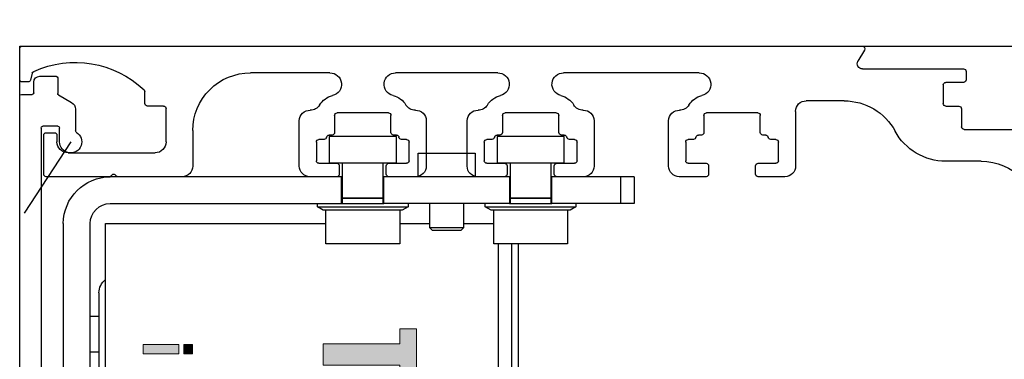
# Model space of a CAD drawing. Units: inches. Extents: x 10378 to 12147, y 5582 to 5933.
# Drawn here: x 11829 to 11834, y 5610 to 5612 of the extents above; entities that cross this region are included whole.
import ezdxf

# ---------------------------------------------------------------- set-up
doc = ezdxf.new("R2010")
doc.units = ezdxf.units.IN
doc.header["$MEASUREMENT"] = 0
doc.header["$PDSIZE"] = -1
doc.linetypes.add('HIDDEN', pattern=[0.075, 0.05, -0.025])
doc.layers.get('0').update_dxf_attribs({"lineweight": 25})
doc.layers.get('Defpoints').update_dxf_attribs({"lineweight": 0})
doc.layers.add('DIM', color=7, linetype='Continuous', lineweight=25)
doc.styles.add('DIM', font='ARRomD.shx')
doc.dimstyles.get("Standard").update_dxf_attribs({"dimscale": 0, "dimtxt": 0.36, "dimasz": 0.4, "dimexe": 0.05, "dimexo": 0.2, "dimgap": 0.125, "dimtad": 0, "dimdec": 5, "dimzin": 0, "dimdsep": 46, "dimlunit": 4, "dimtxsty": 'DIM', "dimcen": 0.09, "dimclrd": 256, "dimclre": 256, "dimclrt": 256, "dimadec": 0, "dimazin": 0, "dimtfac": 1, "dimtdec": 4, "dimtofl": 0, "dimtmove": 0, "dimatfit": 3, "dimfxl": 1, "dimfrac": 2, "dimtolj": 1, "dimtzin": 0, "dimlwd": -1, "dimlwe": -1, "dimarcsym": 0})

# ---------------------------------------------------------------- blocks, each defined once
blk = doc.blocks.new('*D5599')
at = {"layer": 'Defpoints', "color": 0}
for p in [(11836.6219, 5613.9976), (11828.6847, 5612.1244), (11836.6219, 5612.1244)]:
    blk.add_point(p, dxfattribs=at)
at = {"layer": 'DIM'}
for p, q in [((11828.6847, 5612.4018), (11828.6847, 5614.067)), ((11836.6219, 5612.4018), (11836.6219, 5614.067)), ((11829.2395, 5613.9976), (11829.457, 5613.9976)), ((11836.0671, 5613.9976), (11835.8496, 5613.9976))]:
    blk.add_line(p, q, dxfattribs=at)
for points in [[(11829.2395, 5614.0901), (11829.2395, 5613.9052), (11828.6847, 5613.9976)], [(11836.0671, 5613.9052), (11836.0671, 5614.0901), (11836.6219, 5613.9976)]]:
    blk.add_solid(points, dxfattribs=at)
at = {"layer": 'DIM', "insert": (11832.6533, 5613.9976), "char_height": 0.5548, "attachment_point": 5, "style": 'DIM'}
blk.add_mtext('\\A1;{8" [202] NOM}', dxfattribs=at)
blk = doc.blocks.new('*D5603')
at = {"layer": 'Defpoints', "color": 0}
for p in [(11836.6219, 5604.3744), (11833.872, 5599.7534), (11839.1121, 5599.7534)]:
    blk.add_point(p, dxfattribs=at)
at = {"layer": 'DIM'}
for p, q in [((11839.1121, 5604.9292), (11839.1121, 5605.484)), ((11839.1121, 5604.3744), (11839.1121, 5605.353)), ((11836.8993, 5604.3744), (11839.1814, 5604.3744)), ((11839.1121, 5604.3744), (11839.1121, 5599.7534)), ((11834.1494, 5599.7534), (11839.1814, 5599.7534)), ((11839.1121, 5599.1986), (11839.1121, 5598.6438))]:
    blk.add_line(p, q, dxfattribs=at)
for points in [[(11839.0196, 5604.9292), (11839.2046, 5604.9292), (11839.1121, 5604.3744)], [(11839.2046, 5599.1986), (11839.0196, 5599.1986), (11839.1121, 5599.7534)]]:
    blk.add_solid(points, dxfattribs=at)
at = {"layer": 'DIM', "insert": (11839.1121, 5608.4853), "char_height": 0.5548, "attachment_point": 5, "rotation": 90, "style": 'DIM'}
blk.add_mtext('\\A1;4 5/8" [117]', dxfattribs=at)
blk = doc.blocks.new('A$C7441')
at = {"color": 0, "linetype": 'ByBlock', "lineweight": -2}
for p, q in [((7.9222, 8.375), (2.9975, 8.375)), ((2.9845, 8.3525), (3.0223, 8.287)), ((7.9372, 8.18), (7.9372, 8.36)), ((2.3878, 8.227), (2.3878, 8.178)), ((2.9963, 8.242), (2.4028, 8.242)), ((3.9528, 8.2188), (4.7486, 8.2188)), ((5.1339, 8.2188), (5.7329, 8.2188)), ((6.1182, 8.2188), (6.5839, 8.2188)), ((7.8636, 8.2177), (7.8747, 8.1761)), ((2.4028, 8.163), (2.507, 8.163)), ((2.522, 8.148), (2.522, 8.038)), ((7.8892, 8.165), (7.9222, 8.165)), ((7.2036, 8.0388), (7.2036, 8.1087)), ((3.1025, 8.0545), (3.326, 8.0545)), ((2.4152, 8.008), (2.4152, 7.902)), ((2.507, 8.023), (2.4302, 8.023)), ((3.388, 7.9925), (3.388, 7.6708)), ((3.595, 7.8685), (3.595, 7.9687)), ((3.61, 7.9838), (3.9104, 7.9838)), ((3.9254, 7.9687), (3.9254, 7.8685)), ((4.7761, 7.8685), (4.7761, 7.9687)), ((4.7911, 7.9838), (5.0915, 7.9838)), ((5.1065, 7.9687), (5.1065, 7.8685)), ((5.7603, 7.8685), (5.7603, 7.9687)), ((5.7753, 7.9838), (6.0757, 7.9838)), ((6.0907, 7.9687), (6.0907, 7.8685)), ((7.0786, 7.8138), (7.0786, 8.0088)), ((7.0936, 8.0237), (7.1886, 8.0237)), ((4.1324, 7.6708), (4.1324, 7.9373)), ((4.5691, 7.9373), (4.5691, 7.6708)), ((5.3135, 7.6708), (5.3135, 7.9373)), ((5.5533, 7.9373), (5.5533, 7.6708)), ((6.2977, 7.6708), (6.2977, 7.9373)), ((2.4002, 7.887), (2.0998, 7.887)), ((3.563, 7.8535), (3.58, 7.8535)), ((3.9404, 7.8535), (3.9574, 7.8535)), ((4.7441, 7.8535), (4.7611, 7.8535)), ((5.1215, 7.8535), (5.1385, 7.8535)), ((5.7283, 7.8535), (5.7453, 7.8535)), ((6.1057, 7.8535), (6.1228, 7.8535)), ((6.9224, 7.8802), (6.9224, 7.6708)), ((7.7186, 7.852), (7.7186, 7.8138)), ((7.7816, 7.867), (7.7336, 7.867)), ((7.7966, 7.6237), (7.7966, 7.852)), ((3.4882, 7.7025), (3.4882, 7.8125)), ((3.5032, 7.8275), (3.5332, 7.8275)), ((3.9872, 7.8275), (4.0172, 7.8275)), ((4.0322, 7.8125), (4.0322, 7.7025)), ((4.6693, 7.7025), (4.6693, 7.8125)), ((4.6843, 7.8275), (4.7143, 7.8275)), ((5.1683, 7.8275), (5.1983, 7.8275)), ((5.2133, 7.8125), (5.2133, 7.7025)), ((5.6535, 7.7025), (5.6535, 7.8125)), ((5.6685, 7.8275), (5.6986, 7.8275)), ((6.1525, 7.8275), (6.1825, 7.8275)), ((6.1975, 7.8125), (6.1975, 7.7025)), ((7.6536, 7.7488), (7.1436, 7.7488)), ((2.3001, 7.6995), (2.507, 7.6995)), ((3.6074, 7.6875), (3.5032, 7.6875)), ((4.0172, 7.6875), (3.913, 7.6875)), ((4.7885, 7.6875), (4.6843, 7.6875)), ((5.1983, 7.6875), (5.0941, 7.6875)), ((5.7727, 7.6875), (5.6685, 7.6875)), ((6.1825, 7.6875), (6.0783, 7.6875)), ((3.6224, 7.6237), (3.6224, 7.6725)), ((3.898, 7.6725), (3.898, 7.6237)), ((4.8035, 7.6237), (4.8035, 7.6725)), ((5.0791, 7.6725), (5.0791, 7.6237)), ((5.7877, 7.6237), (5.7877, 7.6725)), ((6.0633, 7.6725), (6.0633, 7.6237)), ((7.3693, 7.6117), (7.3793, 7.6217)), ((7.3935, 7.6217), (7.4035, 7.6117)), ((3.45, 7.6088), (3.6074, 7.6088)), ((3.913, 7.6088), (4.0704, 7.6088)), ((4.6311, 7.6088), (4.7885, 7.6088)), ((5.0941, 7.6088), (5.2515, 7.6088)), ((5.6153, 7.6088), (5.7727, 7.6088)), ((6.0783, 7.6088), (6.2357, 7.6088)), ((6.9844, 7.6088), (7.3622, 7.6088)), ((7.4105, 7.6088), (7.7816, 7.6088))]:
    blk.add_line(p, q, dxfattribs=at)
for centre, radius, start, end in [((2.9975, 8.36), 0.015, 90, 210), ((7.9222, 8.36), 0.015, 0, 90), ((2.9963, 8.272), 0.03, 270, 30), ((7.6122, 7.6911), 0.5889, 65.62348, 133.30218), ((2.4028, 8.227), 0.015, 90, 180), ((3.9528, 8.1511), 0.0677, 90, 256.89206), ((4.7486, 8.1511), 0.0677, 283.10794, 90), ((5.1339, 8.1511), 0.0677, 90, 256.89206), ((5.7329, 8.1511), 0.0677, 283.10794, 90), ((6.1182, 8.1511), 0.0677, 90, 256.89206), ((6.5839, 7.8802), 0.3385, 360, 90), ((7.8491, 8.2138), 0.015, 15, 65.62348), ((2.4028, 8.178), 0.015, 180, 270), ((2.507, 8.148), 0.015, 0, 90), ((7.8892, 8.18), 0.015, 195, 270), ((7.9222, 8.18), 0.015, 270, 0), ((3.9104, 7.9687), 0.1196, 30.61137, 76.89206), ((4.7911, 7.9687), 0.1196, 103.10794, 149.38863), ((5.0915, 7.9687), 0.1196, 30.61137, 76.89206), ((5.7753, 7.9687), 0.1196, 103.10794, 149.38863), ((6.0757, 7.9687), 0.1196, 30.61137, 76.89206), ((7.2186, 8.1087), 0.015, 133.30218, 180), ((2.507, 8.038), 0.015, 270, 0), ((3.1025, 7.716), 0.3385, 90, 151.59977), ((3.326, 7.9925), 0.062, 0, 90), ((4.0666, 8.0612), 0.062, 210.61137, 271.72709), ((4.6348, 8.0612), 0.062, 268.27291, 329.38863), ((5.2478, 8.0612), 0.062, 210.61137, 271.72709), ((5.6191, 8.0612), 0.062, 268.27291, 329.38863), ((6.232, 8.0612), 0.062, 210.61137, 271.72709), ((7.1886, 8.0388), 0.015, 270, 0), ((2.4302, 8.008), 0.015, 90, 180), ((3.61, 7.9687), 0.015, 90, 180), ((3.9104, 7.9687), 0.015, 0, 90), ((4.0704, 7.9373), 0.062, 0, 91.72709), ((4.6311, 7.9373), 0.062, 88.27291, 180), ((4.7911, 7.9687), 0.015, 90, 180), ((5.0915, 7.9687), 0.015, 0, 90), ((5.2515, 7.9373), 0.062, 0, 91.72709), ((5.6153, 7.9373), 0.062, 88.27291, 180), ((5.7753, 7.9687), 0.015, 90, 180), ((6.0757, 7.9687), 0.015, 0, 90), ((6.2357, 7.9373), 0.062, 0, 91.72709), ((7.0936, 8.0088), 0.015, 90, 180), ((2.4002, 7.902), 0.015, 270, 0), ((2.507, 8.038), 0.3385, 270, 331.59977), ((3.563, 7.8385), 0.015, 90, 172.33774), ((3.58, 7.8685), 0.015, 270, 0), ((3.9404, 7.8685), 0.015, 180, 270), ((3.9574, 7.8385), 0.015, 7.66226, 90), ((4.7441, 7.8385), 0.015, 90, 172.33774), ((4.7611, 7.8685), 0.015, 270, 0), ((5.1215, 7.8685), 0.015, 180, 270), ((5.1385, 7.8385), 0.015, 7.66226, 90), ((5.7283, 7.8385), 0.015, 90, 172.33774), ((5.7453, 7.8685), 0.015, 270, 0), ((6.1057, 7.8685), 0.015, 180, 270), ((6.1228, 7.8385), 0.015, 7.66226, 90), ((7.7336, 7.852), 0.015, 90, 180), ((7.7816, 7.852), 0.015, 0, 90), ((3.5032, 7.8125), 0.015, 90, 180), ((3.5332, 7.8425), 0.015, 270, 352.33774), ((3.9872, 7.8425), 0.015, 187.66226, 270), ((4.0172, 7.8125), 0.015, 0, 90), ((4.6843, 7.8125), 0.015, 90, 180), ((4.7143, 7.8425), 0.015, 270, 352.33774), ((5.1683, 7.8425), 0.015, 187.66226, 270), ((5.1983, 7.8125), 0.015, 0, 90), ((5.6685, 7.8125), 0.015, 90, 180), ((5.6986, 7.8425), 0.015, 270, 352.33774), ((6.1525, 7.8425), 0.015, 187.66226, 270), ((6.1825, 7.8125), 0.015, 0, 90), ((7.1436, 7.8138), 0.065, 180, 270), ((7.6536, 7.8138), 0.065, 270, 0), ((2.3001, 7.361), 0.3385, 90, 180), ((3.5032, 7.7025), 0.015, 180, 270), ((3.6074, 7.6725), 0.015, 0, 90), ((3.913, 7.6725), 0.015, 90, 180), ((4.0172, 7.7025), 0.015, 270, 0), ((4.6843, 7.7025), 0.015, 180, 270), ((4.7885, 7.6725), 0.015, 0, 90), ((5.0941, 7.6725), 0.015, 90, 180), ((5.1983, 7.7025), 0.015, 270, 0), ((5.6685, 7.7025), 0.015, 180, 270), ((5.7727, 7.6725), 0.015, 0, 90), ((6.0783, 7.6725), 0.015, 90, 180), ((6.1825, 7.7025), 0.015, 270, 0), ((3.45, 7.6708), 0.062, 180, 270), ((3.6074, 7.6237), 0.015, 270, 0), ((3.913, 7.6237), 0.015, 180, 270), ((4.0704, 7.6708), 0.062, 270, 0), ((4.6311, 7.6708), 0.062, 180, 270), ((4.7885, 7.6237), 0.015, 270, 0), ((5.0941, 7.6237), 0.015, 180, 270), ((5.2515, 7.6708), 0.062, 270, 0), ((5.6153, 7.6708), 0.062, 180, 270), ((5.7727, 7.6237), 0.015, 270, 0), ((6.0783, 7.6237), 0.015, 180, 270), ((6.2357, 7.6708), 0.062, 270, 0), ((6.9844, 7.6708), 0.062, 180, 270), ((7.3864, 7.6146), 0.01, 45, 135), ((7.7816, 7.6237), 0.015, 270, 0), ((7.3622, 7.6188), 0.01, 270, 315), ((7.4105, 7.6188), 0.01, 225, 270)]:
    blk.add_arc(centre, radius, start, end, dxfattribs=at)
blk = doc.blocks.new('A$C7409')
at = {"color": 0, "linetype": 'ByBlock', "lineweight": -2}
for p, q in [((3.1236, 7.522), (3.1236, 7.4308)), ((3.2286, 7.532), (3.1336, 7.532)), ((3.2636, 7.435), (3.2636, 7.497)), ((3.1186, 7.4221), (3.0431, 7.3785)), ((3.3366, 7.425), (3.2736, 7.425)), ((3.3466, 0.03), (3.3466, 7.415)), ((3.0196, 7.3378), (3.0196, 7.2117)), ((3.1126, 7.147), (3.1126, 7.228)), ((3.1226, 7.238), (3.2116, 7.238)), ((3.2216, 7.228), (3.2216, 0.155))]:
    blk.add_line(p, q, dxfattribs=at)
for centre, radius, start, end in [((3.1336, 7.522), 0.01, 90, 180), ((3.2286, 7.497), 0.035, 0, 90), ((3.1136, 7.4308), 0.01, 300, 0), ((3.2736, 7.435), 0.01, 180, 270), ((3.3366, 7.415), 0.01, 0, 90), ((3.0666, 7.3378), 0.047, 120, 180), ((3.1226, 7.228), 0.01, 90, 180), ((3.2116, 7.228), 0.01, 0, 90), ((3.0476, 7.147), 0.065, 120.44205, 0), ((3.0096, 7.2117), 0.01, 300.44205, 0)]:
    blk.add_arc(centre, radius, start, end, dxfattribs=at)
blk = doc.blocks.new('logo_iMotion_Antrieb2301')
at = {"linetype": 'Continuous', "lineweight": 0}
h = blk.add_hatch(color=0, dxfattribs=at)
h.dxf.hatch_style = 2
h.paths.add_polyline_path([(3.6657, 5.6577), (3.7135, 5.6577), (3.7135, 5.4129), (3.7819, 5.4129), (3.7819, 5.6577), (3.8297, 5.6577), (3.8297, 5.7113), (3.6657, 5.7113)])
for points in [[(3.7158, 4.9943), (3.7459, 4.9943), (3.7459, 4.9663), (3.7158, 4.9663)], [(3.7158, 4.9507), (3.7459, 4.9507), (3.7459, 4.8367), (3.7158, 4.8367)]]:
    blk.add_hatch(color=0, dxfattribs=at).paths.add_polyline_path(points)
at = {"color": 0, "linetype": 'Continuous', "lineweight": 0}
for points in [[(3.6657, 5.6577), (3.7135, 5.6577), (3.7135, 5.4129), (3.7819, 5.4129), (3.7819, 5.6577), (3.8297, 5.6577), (3.8297, 5.7113), (3.6657, 5.7113), (3.6657, 5.6577), (3.6657, 5.6577)], [(3.7158, 4.9943), (3.7459, 4.9943), (3.7459, 4.9663), (3.7158, 4.9663), (3.7158, 4.9943)], [(3.7158, 4.9507), (3.7459, 4.9507), (3.7459, 4.8367), (3.7158, 4.8367), (3.7158, 4.9507)]]:
    blk.add_lwpolyline(points, dxfattribs=at)
blk = doc.blocks.new('A$C16451')
at = {"color": 0, "linetype": 'ByBlock', "lineweight": -2}
for p, q in [((0.5124, 6.2736), (0.5124, 6.4311)), ((0.5124, 6.4311), (0.9061, 6.4311)), ((0.9061, 6.4311), (0.9061, 6.2736)), ((1.4966, 6.2736), (1.4966, 6.4311)), ((1.4966, 6.4311), (1.8903, 6.4311)), ((1.8903, 6.4311), (1.8903, 6.2736)), ((1.034, 6.3327), (1.034, 6.1949)), ((1.2013, 6.3327), (1.034, 6.3327)), ((1.3687, 6.3327), (1.2013, 6.3327)), ((1.3687, 6.1949), (1.3687, 6.3327)), ((0.5124, 6.2736), (0.9061, 6.2736)), ((0.5911, 6.2736), (0.5911, 6.0697)), ((0.8273, 6.0697), (0.8273, 6.2736)), ((1.4966, 6.2736), (1.8903, 6.2736)), ((1.5754, 6.2736), (1.5754, 6.0697)), ((1.8116, 6.0697), (1.8116, 6.2736)), ((0.1029, 6.1949), (0.1817, 6.1949)), ((0.1029, 6.1949), (0.1029, 6.0374)), ((0.1817, 6.1949), (0.5852, 6.1949)), ((0.1817, 6.1949), (0.1817, 6.0374)), ((0.5852, 6.1949), (0.5911, 6.1949)), ((0.5852, 6.0374), (0.5852, 6.1949)), ((0.8273, 6.1949), (0.8332, 6.1949)), ((0.8332, 6.1949), (1.5695, 6.1949)), ((0.8332, 6.1949), (0.8332, 6.0374)), ((1.5695, 6.1949), (1.5754, 6.1949)), ((1.5695, 6.0374), (1.5695, 6.1949)), ((1.8116, 6.1949), (1.8175, 6.1949)), ((1.8175, 6.1949), (3.1738, 6.1949)), ((1.8175, 6.0374), (1.8175, 6.1949)), ((0.5911, 6.0697), (0.8273, 6.0697)), ((0.5911, 6.0689), (0.5911, 6.0374)), ((0.8273, 6.0689), (0.5911, 6.0689)), ((0.8076, 6.0697), (0.8076, 6.0689)), ((0.8273, 6.0374), (0.8273, 6.0689)), ((1.5754, 6.0697), (1.8116, 6.0697)), ((1.5754, 6.0689), (1.5754, 6.0374)), ((1.8116, 6.0689), (1.5754, 6.0689)), ((1.8116, 6.0374), (1.8116, 6.0689)), ((0.1029, 6.0374), (0.1817, 6.0374)), ((0.1817, 6.0374), (0.5852, 6.0374)), ((0.4435, 6.0374), (0.4435, 6.0177)), ((0.4435, 6.0177), (0.4776, 5.998)), ((0.975, 6.0177), (0.4435, 6.0177)), ((0.8332, 6.0374), (0.5852, 6.0374)), ((0.8332, 6.0374), (1.5695, 6.0374)), ((0.9409, 5.998), (0.975, 6.0177)), ((0.975, 6.0177), (0.975, 6.0374)), ((1.1029, 6.0374), (1.1029, 5.8957)), ((1.2998, 5.8957), (1.2998, 6.0374)), ((1.4277, 6.0374), (1.4277, 6.0177)), ((1.4277, 6.0177), (1.4618, 5.998)), ((1.9592, 6.0177), (1.4277, 6.0177)), ((1.8175, 6.0374), (1.5695, 6.0374)), ((3.1738, 6.0374), (1.8175, 6.0374)), ((1.9251, 5.998), (1.9592, 6.0177)), ((1.9592, 6.0177), (1.9592, 6.0374)), ((0.4776, 5.998), (0.9409, 5.998)), ((0.4927, 5.998), (0.4927, 5.8012)), ((0.9258, 5.8012), (0.9258, 5.998)), ((1.4618, 5.998), (1.9251, 5.998)), ((1.4769, 5.998), (1.4769, 5.8012)), ((1.91, 5.8012), (1.91, 5.998)), ((1.1029, 5.9193), (0.9258, 5.9193)), ((1.1029, 5.8957), (1.1187, 5.8799)), ((1.1029, 5.8957), (1.2013, 5.8957)), ((1.2013, 5.8957), (1.2998, 5.8957)), ((1.284, 5.8799), (1.2998, 5.8957)), ((1.4769, 5.9193), (1.2998, 5.9193)), ((3.2013, 5.9193), (1.91, 5.9193)), ((3.2013, 3.5523), (3.2013, 5.9193)), ((3.2919, 1.3524), (3.2919, 5.9193)), ((3.4494, 5.9193), (3.4494, 1.3524)), ((1.1187, 5.8799), (1.2013, 5.8799)), ((1.2013, 5.8799), (1.284, 5.8799)), ((0.4927, 5.8012), (0.9258, 5.8012)), ((0.7801, 1.2343), (0.7801, 5.8012)), ((0.8195, 3.5523), (0.8195, 5.8012)), ((0.8982, 3.5523), (0.8982, 5.8012)), ((1.4769, 5.8012), (1.91, 5.8012)), ((3.2919, 5.3756), (3.2407, 5.3756)), ((3.2407, 5.1638), (3.2919, 5.1638))]:
    blk.add_line(p, q, dxfattribs=at)
for centre, radius, end in [((3.1738, 5.9193), 0.2756, 90), ((3.1738, 5.9193), 0.1181, 90), ((3.1423, 5.5126), 0.0984, 53.1301)]:
    blk.add_arc(centre, radius, 0, end, dxfattribs=at)
blk.add_open_spline([(3.2407, 5.5125), (3.2407, 5.5104), (3.2407, 5.5062), (3.2407, 5.4736), (3.2407, 5.423), (3.2407, 5.3467), (3.2407, 5.2401), (3.2407, 5.1017), (3.2407, 4.9914), (3.2407, 4.937)], degree=3, knots=[0, 0, 0, 0, 0.131386, 0.262786, 0.391435, 0.520097, 0.68466, 0.844744, 1, 1, 1, 1], dxfattribs=at)
at = {"color": 0, "linetype": 'ByBlock', "lineweight": -2, "xscale": -1.83267716515748, "yscale": 1.83267716515748, "zscale": 1.83267716515748, "rotation": 90.00000000000001}
blk.add_blockref('logo_iMotion_Antrieb2301', (11.845, 12.0194), dxfattribs=at)

msp = doc.modelspace()

# ---------------------------------------------------------------- linework, layer by layer
at = {"linetype": 'HIDDEN', "ltscale": 10}
msp.add_line((11828.983694, 5611.563177), (11825.094899, 5605.560741), dxfattribs=at)
for points in [[(11832.333975, 5604.374427), (11828.684694, 5604.374427), (11828.684694, 5612.124427), (11836.621936, 5612.124427), (11836.621936, 5604.374427), (11836.621936, 5604.374427)], [(11832.121936, 5612.124427), (11836.621936, 5612.124427), (11836.621936, 5586.615365), (11832.121936, 5586.615365), (11832.121936, 5604.374427)]]:
    msp.add_lwpolyline(points)

# ---------------------------------------------------------------- block references
at = {"xscale": -1, "rotation": 359.9999999999896}
for name, p in [('A$C7441', (11836.621936, 5603.749427)), ('A$C7409', (11832.03131, 5604.416177))]:
    msp.add_blockref(name, p, dxfattribs=at)
at = {"xscale": -1}
msp.add_blockref('A$C16451', (11832.389861, 5605.163296), dxfattribs=at)

# ---------------------------------------------------------------- dimensions: what is measured, and where the dimension line sits
at = {"layer": 'DIM'}
dim = msp.add_linear_dim(base=(11836.621936, 5613.99764), p1=(11828.684694, 5612.124427), p2=(11836.621936, 5612.124427), text='{<>[] NOM}', dimstyle='Standard', override={"dimscale": 1.387, "dimtxt": 0.4, "dimdec": 2, "dimlfac": 1, "dimtolj": 1}, dxfattribs=at)
dim.commit()
dim.dimension.update_dxf_attribs({"geometry": '*D5599', "text_midpoint": (11832.653315, 5613.99764)})
dim = msp.add_linear_dim(base=(11839.112093, 5599.753418), p1=(11836.621936, 5604.374427), p2=(11833.871966, 5599.753418), angle=90, dimstyle='Standard', override={"dimscale": 1.387, "dimtxt": 0.4, "dimlfac": 1}, dxfattribs=at)
dim.commit()
dim.dimension.update_dxf_attribs({"geometry": '*D5603', "text_midpoint": (11839.112093, 5608.485281), "dimtype": 160})

doc.saveas('drawing.dxf')
